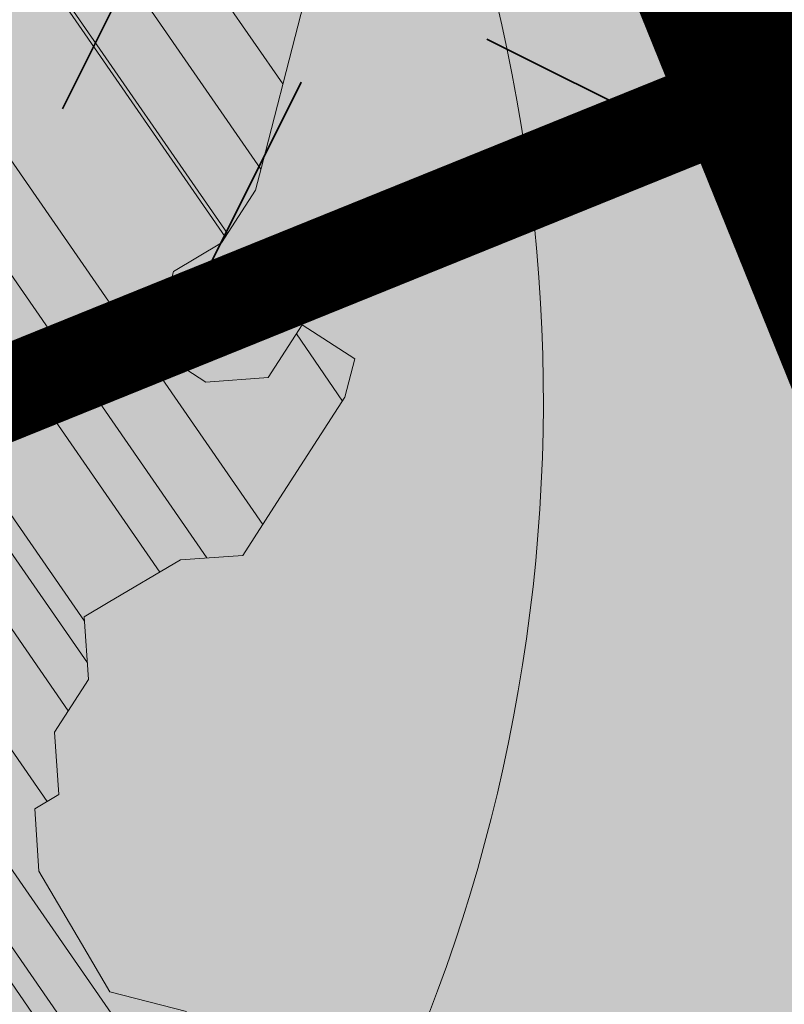
# Model space of a CAD drawing. Units: metres. Extents: x 1408948 to 1409331, y 5218507 to 5218664.
# Drawn here: x 1408974 to 1408975, y 5218620 to 5218621 of the extents above; entities that cross this region are included whole.
import ezdxf

# ---------------------------------------------------------------- set-up
doc = ezdxf.new("R2010")
doc.units = ezdxf.units.M
doc.header["$LTSCALE"] = 2
doc.linetypes.add('CACHE2', pattern=[0.1875, 0.125, -0.0625])
doc.layers.get('0').update_dxf_attribs({"lineweight": 9})
for name, color, linetype, lineweight in [('Compo-arbre', 3, 'Continuous', 9), ('Compo-bordure-T2', 7, 'Continuous', 9), ('Compo-hachure-terre pierre', 3, 'Continuous', 30), ('Compo-lots', 168, 'Continuous', 9), ('Compo-parking', 7, 'CACHE2', 9), ('Compo-réglementaire-ouverture', 114, 'CACHE2', 9), ('Compo-végétation-hachures-Haie-massifs arbustif', 7, 'Continuous', 35), ('Parcel-haie-massif arbustifs', 4, 'Continuous', 9)]:
    doc.layers.add(name, color=color, linetype=linetype, lineweight=lineweight)
doc.layers.add('Compo-arbre-ombre', color=7, linetype='Continuous', lineweight=9, transparency=0.8)

# ---------------------------------------------------------------- blocks, each defined once
blk = doc.blocks.new('Arbre2-2016')
at = {"layer": 'Compo-arbre'}
h = blk.add_hatch(dxfattribs=at)
h.set_pattern_fill('ANSI32', color=92, scale=0.015, angle=47.61470176485069, style=0)
h.set_pattern_definition([(92.61470176485068, (0, 0), (-0.1427262524124008, -0.006517859872048448), []), (92.61470176485068, (0.04540281712473018, 0.04974805891631159), (-0.1427262524124008, -0.006517859872048448), [])])
h.paths.add_polyline_path([(-0.4595134467380149, 1.546465987177157), (-0.519646972723308, 1.528102960449701), (-0.5582524964846698, 1.568777251942606), (-0.6172800898347077, 1.590082615771621), (-0.6376965802190853, 1.570751713862933), (-0.6592206847416264, 1.511714224133698), (-0.6796293621445102, 1.492383369315007), (-0.7193542107269195, 1.493351197406241), (-0.7579675298910615, 1.534025832062412), (-0.818658786316405, 1.495809098776022), (-0.7800437341355746, 1.455173830921353), (-0.7811535302461152, 1.415506392031034), (-0.7828132962021073, 1.355984122591849), (-0.8037835676367422, 1.316800511861743), (-0.8236479408950572, 1.317284511792764), (-0.8446182123296921, 1.278100901062658), (-0.8848951781545793, 1.259253827430598), (-0.9058654495892142, 1.220070216700492), (-0.9257259250879315, 1.220554044977121), (-0.9853095502038514, 1.222044289036944), (-1.024483684057373, 1.242866133322764), (-1.064763144662606, 1.223980117659607), (-1.105042041817683, 1.20513352013711), (-1.145324430210053, 1.186287466157751), (-1.165741856573618, 1.166917553300095), (-1.146991601635705, 1.12676552308892), (-1.106707619750409, 1.145612287958443), (-1.067538926043085, 1.124791073013853), (-1.048783976540903, 1.084639227088132), (-1.069204114275522, 1.065269824129587), (-1.089621384002271, 1.04593895665073), (-1.12934701198526, 1.046906819200899), (-1.169627451177689, 1.028060680296562), (-1.190047978670805, 1.008691294043615), (-1.251305349884092, 0.9506610564543507), (-1.292141163910742, 0.9119614969071108), (-1.311452924928631, 0.9322982577263019), (-1.332429822257723, 0.8931149387912001), (-1.313118061414457, 0.8727781781175281), (-1.314228333314418, 0.833108806645555), (-1.27672688158043, 0.7527285525405887), (-1.355624165051154, 0.7745568126096032), (-1.396468943988907, 0.7358576476520966), (-1.39758088039514, 0.6961504684126112), (-1.437864861756566, 0.6773037043288923), (-1.496906538042708, 0.6986085169313583), (-1.49857323391177, 0.6390885055419631), (-1.518995180856905, 0.6197578441764335), (-1.558723537265791, 0.6207258271000455), (-1.639303688498217, 0.582994953712273), (-1.659722127733289, 0.5636641376307807), (-1.660278637733313, 0.5438115484261061), (-1.622770844332877, 0.4634688959753248), (-1.563174018185123, 0.4619768994865581), (-1.503574272632136, 0.4605246079858034), (-1.443422410302333, 0.4788872174225389), (-1.404247531274336, 0.458064559684658), (-1.404804041099737, 0.4382119703635681), (-1.42577821029397, 0.3990285312878541), (-1.387716351440645, 0.3385006940637822), (-1.428000332627448, 0.319653929863648), (-1.468291911019946, 0.3007676660903371), (-1.509690366001337, 0.2422536682983036), (-1.510802216376646, 0.2025484383460707), (-1.471071910709611, 0.2015803704974815), (-1.430780609443786, 0.2204248597093965), (-1.412584101562857, 0.1604208997863452), (-1.432447695304177, 0.1609048651420153), (-1.453427710992287, 0.121721683431474), (-1.474407528366896, 0.082498658838972), (-1.514139393184337, 0.08346679580915861), (-1.553871151772796, 0.08447281022142761), (-1.594720713226593, 0.04573597445903488), (-1.55553959800443, 0.02491304163174846), (-1.516363073911521, 0.004092264175937999), (-1.477741785129069, -0.03654327801143609), (-1.438005434945694, -0.03755144703848146), (-1.417029905322011, 0.001671766059530455), (-1.357431909840557, 0.0001797182898144456), (-1.338675384249541, -0.03997180714452497), (-1.319919439279943, -0.08016314024519033), (-1.340344220006841, -0.09953155809728287), (-1.360765776960648, -0.1188622363139302), (-1.381741306817162, -0.158085449266423), (-1.44134086121619, -0.156593332491525), (-1.481633998409848, -0.175479527405173), (-1.50205449214252, -0.1948481344321635), (-1.503721273576843, -0.2543700943230078), (-1.465658245215195, -0.3148979829153404), (-1.406612280712466, -0.3362029832375129), (-1.367435842708687, -0.3570257099805758), (-1.370212915542538, -0.456252968828835), (-1.371323101644407, -0.4959203908971404), (-1.39174368070951, -0.5152909465419953), (-1.43259324233793, -0.5540277821588688), (-1.414392142862084, -0.6140338966966965), (-1.375769486432432, -0.6547093330469806), (-1.335476348714906, -0.635823137376633), (-1.275319894790186, -0.61746268252557), (-1.256566592681224, -0.6576519467222397), (-1.237808983147147, -0.6978054720553928), (-1.258789104423954, -0.7370265305386283), (-1.27920929373056, -0.7563971028890819), (-1.300744260501119, -0.8154329428094798), (-1.242808759576178, -0.8764471406635721), (-1.204185627124275, -0.9171206445486177), (-1.166113528495657, -0.9776110508415741), (-1.144584322595506, -0.9185730050254506), (-1.104848170783839, -0.9195413311414313), (-1.105959717256951, -0.9592485272320346), (-1.066780940411149, -0.9800713566243076), (-1.028715772219471, -1.040559505653277), (-1.049687793725639, -1.079782872652345), (-1.029823420932985, -1.080266873369169), (-1.050795442380945, -1.119490240368236), (-1.032046513413547, -1.159681264735468), (-0.9950850962922004, -1.259876953018306), (-0.912290816791824, -1.142731293034217), (-0.8311619509621551, -1.085147487220297), (-0.8118474618094069, -1.1054843681801), (-0.7726724969833185, -1.126305077532948), (-0.7119640192976249, -1.088052001973324), (-0.7130715819220086, -1.127757420401963), (-0.6744543822277365, -1.168432616092673), (-0.616517130940224, -1.229407056746481), (-0.6374891527374302, -1.268630424676871), (-0.6391544809592915, -1.328190330229177), (-0.6402603790774037, -1.367857940890303), (-0.6005277350922142, -1.368826112173906), (-0.601085414484146, -1.388678650126735), (-0.5624643167974455, -1.429354017617356), (-0.5045287299579968, -1.490366266038677), (-0.4631346560344127, -1.431774360901386), (-0.4217462297673364, -1.373222040495079), (-0.4035376387327005, -1.433226532116009), (-0.3638127901502912, -1.434194360207243), (-0.3235319270314676, -1.415347459015379), (-0.2826917197234025, -1.376610211200955), (-0.2617252604831037, -1.337424480315008), (-0.3003425459754681, -1.296751233009331), (-0.3389636434875456, -1.256075865635125), (-0.3179955192753141, -1.216852326195863), (-0.2964713805266683, -1.157814057473502), (-0.2760493280510445, -1.138445519335278), (-0.2357723627500263, -1.119598446489022), (-0.2948078025509631, -1.098293908073742), (-0.353847054895482, -1.076987250404841), (-0.3527394917472293, -1.037281831190398), (-0.3516318433829611, -0.9975744643767257), (-0.3306615714826648, -0.9583908528608163), (-0.369836450685284, -0.9375681949774162), (-0.3885892772958641, -0.8973769991013114), (-0.4078998688636375, -0.8770402896794849), (-0.4272104605478262, -0.856703580141243), (-0.4658293247483698, -0.8160661922180452), (-0.4647217621239861, -0.7763607737894063), (-0.5038927431013462, -0.7555382867745948), (-0.4823725877357674, -0.6965017948992909), (-0.4812649390222532, -0.6567944271833994), (-0.5011215167031651, -0.6563107705611628), (-0.5408541606883546, -0.6553425992775601), (-0.5998934125672122, -0.6340359408228551), (-0.6401742762099047, -0.6528828428005227), (-0.6992136141196852, -0.6315781336330701), (-0.7383845950970453, -0.6107556466182587), (-0.7577008347869878, -0.590458522742324), (-0.775899794432803, -0.5304126686120298), (-0.774236216748136, -0.4708925201144893), (-0.734507470406129, -0.4718605198601153), (-0.6947787240059142, -0.4728285196057413), (-0.6931150604649474, -0.413306421704533), (-0.6522804157137898, -0.3746068109054477), (-0.6131054508877014, -0.3954275202873987), (-0.5739327195477699, -0.4162102500728224), (-0.5342096213861396, -0.4172178353643403), (-0.5132337017711279, -0.3779946390883424), (-0.49226343016187, -0.3388110285037556), (-0.4712970565450405, -0.2996272461192575), (-0.4122616162202348, -0.3209317837487333), (-0.3923972431365428, -0.3214157835633387), (-0.393503141429278, -0.36108339410805), (-0.3532261760700521, -0.3422363212617938), (-0.3521186128053841, -0.3025309021637668), (-0.3708731038640281, -0.2623775140551743), (-0.3697616434800466, -0.2226722672809274), (-0.4094903898802613, -0.2217042675353014), (-0.4492152381134247, -0.2207364385127448), (-0.4690796112553244, -0.2202524387272433), (-0.5281149659566609, -0.1989459525672146), (-0.5877025228836601, -0.1974563159916443), (-0.606457013942304, -0.1573029278830518), (-0.645078197543512, -0.1166295098252021), (-0.6848030456020524, -0.1156616809481648), (-0.7438367358553251, -0.09431738702062376), (-0.7427307516480823, -0.05464782707224458), (-0.7211989031201256, 0.004388149956298548), (-0.6996786616654163, 0.06342659111885496), (-0.7394035102478256, 0.06439441921008893), (-0.7995487469742102, 0.04603151704702668), (-0.818301573293752, 0.08622271382535018), (-0.8580303196939667, 0.08719071357097619), (-0.8767887944267159, 0.1273423239302929), (-0.8955377234523212, 0.1675333482684209), (-0.9137385190841769, 0.2275374966969821), (-0.8927625994691653, 0.26676069297298), (-0.8326173627427806, 0.2851235951360422), (-0.8116509888931205, 0.3243073773750211), (-0.7708124466151958, 0.3630068166361298), (-0.7515057526906048, 0.34267027875228), (-0.732747277725025, 0.3025186682765479), (-0.7134406700641875, 0.2821801812218609), (-0.6737158214817782, 0.281212353130627), (-0.6527415661402074, 0.3203977414935935), (-0.6510779885137481, 0.379917889991134), (-0.6896990862004486, 0.4205932574526514), (-0.6301155124818933, 0.4191018439136087), (-0.6290039660087814, 0.4588090399751081), (-0.6074798269108896, 0.5178473095996878), (-0.686929524133916, 0.5197829657821558), (-0.7260966935572242, 0.5406033319426342), (-0.744853417927402, 0.5807946995022348), (-0.7636040968499174, 0.6209459674258824), (-0.7431897542118122, 0.6403167972870278), (-0.7040148754166466, 0.6194941386178243), (-0.6836022829082822, 0.6388252121809046), (-0.6830485013341558, 0.6586779217881258), (-0.6813887358438251, 0.7182001904415074), (-0.6802789392676232, 0.7578676301176301), (-0.6593047702480135, 0.7970510693097594), (-0.620141498584303, 0.776230874803673), (-0.6195838192505789, 0.7960834127565022), (-0.6184778353343745, 0.8357529718026626), (-0.6168142573586692, 0.8952731212024219), (-0.5754257455263314, 0.9538273901101775), (-0.6140446958160055, 0.9944628287461228), (-0.654317763357426, 0.9756155842454746), (-0.6736283035278348, 0.995953463204728), (-0.6725184729001512, 1.035621681961288), (-0.6526540998164592, 1.035137682146683), (-0.6129348994144266, 1.034130268538661), (-0.6118272504680817, 1.073837636138137), (-0.6112751339240958, 1.093652537192042), (-0.6101653372896862, 1.133319976868165), (-0.6090576886343797, 1.173027344584057), (-0.589195065913259, 1.172503587598271), (-0.550583911550234, 1.131868491368891), (-0.5091971497312215, 1.190383004007685), (-0.4694800965515924, 1.18941551910882), (-0.4087944707279121, 1.227593057131685), (-0.4468461614013677, 1.288121227623719), (-0.4650469223414575, 1.34812615583121), (-0.4849073978401748, 1.348609984107838), (-0.483249382421377, 1.408092496492259), (-0.4429745988016975, 1.426978718152327), (-0.4027015652535511, 1.44582518351433), (-0.381183074336036, 1.504823867622122), (-0.3409139214926427, 1.523670894164184), (-0.3789673456484479, 1.584159697068912), (-0.4192443107748431, 1.565312624106241)])
h = blk.add_hatch(dxfattribs=at)
h.set_pattern_fill('ANSI31', scale=0.025, angle=47.61470176485069, style=0)
h.set_pattern_definition([(92.61470176485068, (0, 0), (-0.07929236245133378, -0.003621033262249135), [])])
h.paths.add_polyline_path([(-0.6537850603489233, 1.526623351424291), (-0.6592206847416264, 1.511714224133698), (-0.6796293628430021, 1.492383368645619), (-0.7193542104940889, 1.493351197289826), (-0.7579675298910615, 1.534025832062412), (-0.8186587860835743, 1.495809098659606), (-0.7800437336117056, 1.455173831707157), (-0.7811535302461152, 1.415506392031034), (-0.7828132969005992, 1.355984121922461), (-0.8037835674039115, 1.316800511716224), (-0.8236479414189262, 1.31728451100696), (-0.8446182118058232, 1.278100901848461), (-0.8848951788530712, 1.25925382676121), (-0.9058654495892142, 1.220070216700492), (-0.9257259250879315, 1.220554044977121), (-0.9853095511351739, 1.222044289648125), (-1.024483683475296, 1.242866132973518), (-1.064763144662606, 1.223980117659607), (-1.105042041817683, 1.20513352013711), (-1.114308204632721, 1.200798359595296), (-1.10996409221832, 1.144088755024654), (-1.106707620274278, 1.145612287172639), (-1.067538927032615, 1.124791073625033), (-1.048783976715526, 1.084639227204548), (-1.069204114275522, 1.065269824129587), (-1.089621383827648, 1.045938956534314), (-1.102469523626382, 1.046251984237983), (-1.001842771205588, -0.2673655782879223), (-0.9089120812858482, 0.2116257590072337), (-0.913738518734931, 0.2275374976283047), (-0.901319523705638, 0.2507599682552382)])
h = blk.add_hatch(dxfattribs=at)
h.set_pattern_fill('ANSI31', scale=0.03, angle=47.61470176485069, style=0)
h.set_pattern_definition([(92.61470176485068, (0, 0), (-0.09515083494160054, -0.004345239914698963), [])])
h.paths.add_polyline_path([(-1.061357028272937, 0.5095546307396717), (-1.102469527759126, 1.046251984674541), (-1.129347012392714, 1.04690681943373), (-1.169627451701558, 1.028060679510759), (-1.190047978670805, 1.008691294043615), (-1.251305349884092, 0.9506610564543507), (-1.292141163386873, 0.9119614976929142), (-1.311452925627123, 0.9322982570569138), (-1.332429822723384, 0.8931149380053967), (-1.313118060715965, 0.8727781765750251), (-1.314228333139795, 0.8331088065291397), (-1.276726881987884, 0.7527285527734193), (-1.355624164527285, 0.7745568133954066), (-1.396468944279945, 0.7358576467498779), (-1.397580879929478, 0.6961504691984146), (-1.437864862047604, 0.6773037034266736), (-1.496906537809878, 0.698608516814943), (-1.498573233446109, 0.6390885063277665), (-1.518995180158413, 0.6197578448458216), (-1.558723534879277, 0.6207258277985375), (-1.639303688498217, 0.582994953712273), (-1.659722127733289, 0.5636641376307807), (-1.660278637733313, 0.5438115484261061), (-1.622770844216461, 0.4634688970230627), (-1.563174018185123, 0.4619768994865581), (-1.503574272050059, 0.4605246076074536), (-1.443422409836671, 0.4788872182083423), (-1.404247531274336, 0.458064559684658), (-1.404804040925114, 0.4382119702180489), (-1.425778210002932, 0.3990285321900728), (-1.387716351848098, 0.3385006943257167), (-1.428000332627448, 0.319653929863648), (-1.468291911019946, 0.3007676660903371), (-1.509690365302845, 0.2422536689676917), (-1.510802216551269, 0.202548438462486), (-1.471071912514049, 0.2015803694206397), (-1.430780609269164, 0.2204248595929812), (-1.412584101562857, 0.1604208997863452), (-1.432447694780308, 0.1609048659278187), (-1.453427710992287, 0.121721683431474), (-1.474407528366896, 0.082498658838972), (-1.514139393184337, 0.08346679580915861), (-1.553871151074304, 0.08447281086171188), (-1.59472071229527, 0.04573597501200766), (-1.55553959800443, 0.02491304163174846), (-1.516363073911521, 0.004092264175937999), (-1.477741784255954, -0.03654327967035442), (-1.43800543529494, -0.0375514479407002), (-1.417029905322011, 0.001671766059530455), (-1.357431911121125, 0.000179717998776141), (-1.338675384249541, -0.03997180714452497), (-1.319919439279943, -0.08016314024519033), (-1.340344220006841, -0.09953155809728287), (-1.360765776727817, -0.1188622364303455), (-1.3817413071082, -0.1580854501686417), (-1.441340861856474, -0.1565933343250663), (-1.481633997536733, -0.1754795268522003), (-1.502054491909689, -0.1948481345485789), (-1.50372127415892, -0.254370093944658), (-1.465658245797272, -0.3148979825660945), (-1.406612281119919, -0.3362029829755784), (-1.367435842999726, -0.3570257108827946), (-1.370212915542538, -0.456252968828835), (-1.371323101644407, -0.4959203908971404), (-1.39174368070951, -0.5152909465419953), (-1.432593242163307, -0.5540277822752842), (-1.414392144317276, -0.6140338968713195), (-1.375769486432432, -0.6547093330469806), (-1.335476348423867, -0.6358231386572015), (-1.27531989519764, -0.6174626822636355), (-1.256566592681224, -0.6576519467222397), (-1.237808982972524, -0.6978054721718081), (-1.258789104423954, -0.7370265305386283), (-1.279209293555937, -0.7563971030054972), (-1.300744259860835, -0.8154329421400917), (-1.242808759576178, -0.8764471406635721), (-1.204185627531729, -0.9171206442866833), (-1.166113528786695, -0.9776110517437928), (-1.144584322420883, -0.9185730051709697), (-1.104848170783839, -0.9195413311414313), (-1.105959716849497, -0.9592485274648652), (-1.066780940935018, -0.980071357410111), (-1.028715772394094, -1.040559505507758), (-1.0496877941913, -1.079782873438148), (-1.029823421282231, -1.080266873136338), (-1.050795442380945, -1.119490240368236), (-1.03204651783733, -1.159681265201129), (-0.9950850965832387, -1.259876953920525), (-0.943250014984983, -1.186535475763435)])
at = {"layer": 'Compo-arbre-ombre', "linetype": 'Continuous'}
h = blk.add_hatch(color=7, dxfattribs=at)
h.dxf.hatch_style = 1
edge = h.paths.add_edge_path()
edge.add_ellipse((-0.2680299742573418, 0.2458574298927255), major_axis=(1.510609598769277, -1.178624877272485), ratio=0.8301303405072087, start_angle=0, end_angle=360)
h = blk.add_hatch(color=7, dxfattribs=at)
h.dxf.hatch_style = 1
edge = h.paths.add_edge_path()
edge.add_arc((-0.006751731634608404, 0.03717637977149468), 1.590354419016656, 0, 360)
at = {"layer": 'Compo-arbre', "color": 7, "linetype": 'Continuous', "elevation": 10.1521781082171, "flags": 128}
blk.add_lwpolyline([(-0.818658786316405, 1.495809098776022), (-0.7800437341355746, 1.455173830921353), (-0.7811535302461152, 1.415506392031034), (-0.7828132962021073, 1.355984122591849), (-0.8037835676367422, 1.316800511861743), (-0.8236479408950572, 1.317284511792764), (-0.8446182123296921, 1.278100901062658), (-0.8848951781545793, 1.259253827430598), (-0.9058654495892142, 1.220070216700492), (-0.9257259250879315, 1.220554044977121), (-0.9853095502038514, 1.222044289036944), (-1.024483684057373, 1.242866133322764), (-1.064763144662606, 1.223980117659607), (-1.105042041817683, 1.20513352013711), (-1.145324430210053, 1.186287466157751), (-1.165741856573618, 1.166917553300095), (-1.146991601635705, 1.12676552308892), (-1.106707619750409, 1.145612287958443), (-1.067538926043085, 1.124791073013853), (-1.048783976540903, 1.084639227088132), (-1.069204114275522, 1.065269824129587), (-1.089621384002271, 1.04593895665073), (-1.12934701198526, 1.046906819200899), (-1.169627451177689, 1.028060680296562), (-1.190047978670805, 1.008691294043615), (-1.251305349884092, 0.9506610564543507), (-1.292141163910742, 0.9119614969071108)], dxfattribs=at)
blk = doc.blocks.new('Arbre 6')
at = {"layer": 'Compo-arbre-ombre'}
h = blk.add_hatch(color=256, dxfattribs=at)
h.dxf.hatch_style = 1
edge = h.paths.add_edge_path()
edge.add_ellipse((0.1064876280725002, 0.2527632731944323), major_axis=(-1.903938438340646, -2.365398162841732), ratio=0.8247963859111981, start_angle=0, end_angle=360)
blk.add_ellipse((0.1064876280725002, 0.2527632731944323), major_axis=(-1.904599988272004, -2.366220053382282), ratio=0.8252393973497706, dxfattribs=at)

msp = doc.modelspace()

# ---------------------------------------------------------------- hatches: boundary and pattern name
at = {"layer": 'Compo-hachure-terre pierre'}
h = msp.add_hatch(dxfattribs=at)
h.set_pattern_fill('HEX', color=74, scale=0.03, angle=314.9999999999999)
h.set_pattern_definition([(157.0251046866129, (1408970.527920074, 5218607.904284383), (-0.06439541563597115, -0.1518910956505039), [0.09524999999999999, -0.1905]), (277.0251046866129, (1408970.527920074, 5218607.904284383), (0.163739255259974, 0.02017748199724322), [0.09524999999999999, -0.1905]), (217.0251046866129, (1408970.440225688, 5218607.941463103), (0.09934383962400284, -0.1317136136532606), [0.09524999999999999, -0.1905])])
h.paths.add_polyline_path([(1408970.527920075, 5218619.492029737), (1408974.977614287, 5218621.292091232), (1408979.665274432, 5218609.704345879), (1408975.215580216, 5218607.904284383)])
at = {"layer": 'Compo-végétation-hachures-Haie-massifs arbustif'}
h = msp.add_hatch(dxfattribs=at)
h.set_pattern_fill('G_GEOLOG_1', color=256, scale=1.2)
h.set_pattern_definition([(0, (1408891.973031, 5218574.253751), (1.2, 1.2), [0.3, -0.9000000000000001]), (0, (1408892.633031, 5218574.973751), (1.2, 1.2), [0.3, -0.9000000000000001]), (90, (1408892.093031, 5218574.673751), (-1.2, 1.2), [0.3, -0.9000000000000001]), (90, (1408892.573031, 5218575.093751), (-1.2, 1.2), [0.3, -0.9000000000000001]), (45, (1408892.213031, 5218575.093751), (0, 1.20000000002283), [0.3, -1.3970562744]), (135, (1408892.633031, 5218574.253751), (-1.20000000002283, 1.332267629550188e-16), [0.3, -1.3970562744]), (26.56505119999999, (1408892.273031, 5218574.613751001), (1.200000000000113, 4.800773778512735e-10), [0.3, -2.3832815724]), (26.56505119999999, (1408892.813031, 5218575.213751), (1.200000000000113, 4.800773778512735e-10), [0.3, -2.3832815724]), (63.43494882, (1408892.813031, 5218574.253751), (6.119837969720267e-11, 1.200000000000113), [0.3, -2.3832815724]), (63.43494882, (1408892.273031, 5218574.793751), (6.119837969720267e-11, 1.200000000000113), [0.3, -2.3832815724]), (63.43494882, (1408892.693031, 5218574.493751001), (6.119837969720267e-11, 1.200000000000113), [0.3, -2.3832815724]), (116.5650512, (1408891.973031, 5218574.913751001), (-4.800777775315624e-10, 1.200000000000113), [0.3, -2.3832815724]), (153.43494882, (1408892.213031, 5218574.433751), (-1.200000000000113, 6.119877937749153e-11), [0.3, -2.3832815724])])
h.paths.add_polyline_path([(1408970.527920075, 5218619.492029737), (1408974.977614289, 5218621.292091233), (1408974.227588664, 5218623.146130488), (1408969.777894452, 5218621.346068993)])

# ---------------------------------------------------------------- linework, layer by layer
at = {"layer": 'Compo-bordure-T2', "const_width": 0.1, "flags": 128}
msp.add_lwpolyline([(1408974.977614289, 5218621.292091233), (1408970.527920075, 5218619.492029737), (1408969.777894452, 5218621.346068993), (1408974.227588666, 5218623.146130489)], dxfattribs=at)
at = {"layer": 'Compo-lots', "const_width": 0.05, "flags": 128}
msp.add_lwpolyline([(1408968.258854835, 5218637.90064885), (1408979.854274826, 5218609.237142975), (1408990.608275557, 5218614.65250527), (1408990.608275557, 5218614.652505269), (1408979.133393385, 5218643.018045529)], close=True, dxfattribs=at)
at = {"layer": 'Compo-parking'}
msp.add_line((1408970.342516146, 5218619.417027174), (1408974.977614287, 5218621.292091232), dxfattribs=at)
at = {"layer": 'Compo-réglementaire-ouverture', "const_width": 0.2, "flags": 128}
msp.add_lwpolyline([(1408968.349398297, 5218637.943485876), (1408979.943891498, 5218609.282270994)], dxfattribs=at)
at = {"layer": 'Parcel-haie-massif arbustifs', "flags": 128}
msp.add_lwpolyline([(1408970.527920075, 5218619.492029737), (1408974.977614289, 5218621.292091233), (1408974.227588664, 5218623.146130488), (1408969.777894452, 5218621.346068993)], close=True, dxfattribs=at)

# ---------------------------------------------------------------- block references
at = {"xscale": 1.5, "yscale": 1.5, "rotation": 212.0737883650822}
msp.add_blockref('Arbre2-2016', (1408972.193766087, 5218621.583082277, -10.1521781082171), dxfattribs=at)
at = {"layer": 'Compo-arbre', "xscale": 0.8640000000000001, "yscale": 0.8640000000000001, "zscale": 1.632, "rotation": 299.8829355207355}
msp.add_blockref('Arbre 6', (1408971.955981593, 5218621.081899685), dxfattribs=at)

doc.saveas('drawing.dxf')
